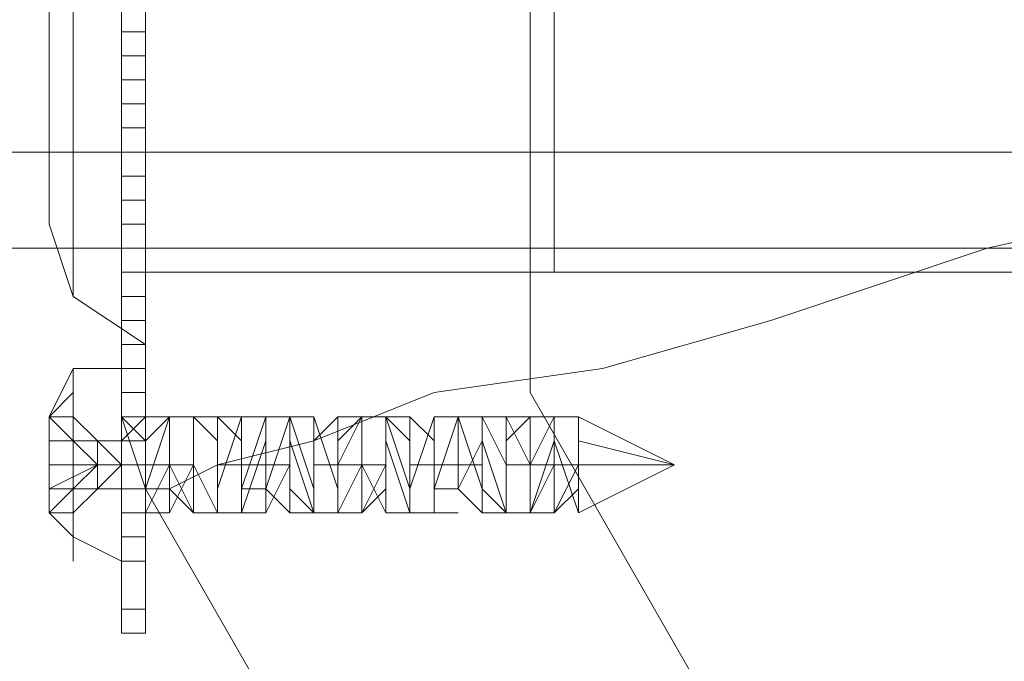
# Model space of a CAD drawing. Units: millimetres. Extents: x 295 to 7586, y -564 to 2849.
# Drawn here: x 4003 to 4033, y 1123 to 1142 of the extents above; entities that cross this region are included whole.
import ezdxf

# ---------------------------------------------------------------- set-up
doc = ezdxf.new("R2010")
doc.units = ezdxf.units.MM
for name, color, linetype, lineweight in [('dupsko', 250, 'Continuous', 9), ('robinia stolpe', 32, 'Continuous', 9), ('stål', 253, 'Continuous', 9)]:
    doc.layers.add(name, color=color, linetype=linetype, lineweight=lineweight)

msp = doc.modelspace()

# ---------------------------------------------------------------- linework, layer by layer
at = {"layer": 'dupsko', "flags": 128}
for points in [[(4005.033, 1171.718), (4005.033, 1167.393), (4005.033, 1160.906), (4005.033, 1153.699), (4005.033, 1145.77), (4005.033, 1139.283), (4005.033, 1134.959), (4005.033, 1133.517), (4005.033, 1134.959), (4005.033, 1139.283), (4005.033, 1145.77), (4005.033, 1153.699), (4005.033, 1160.906), (4005.033, 1167.393), (4005.033, 1171.718), (4005.033, 1173.159)], [(4019.448, 1134.238), (4019.448, 1135.68), (4019.448, 1140.004), (4019.448, 1145.77), (4019.448, 1153.699), (4019.448, 1160.906), (4019.448, 1166.673), (4019.448, 1170.997), (4019.448, 1172.439), (4007.195, 1172.439)], [(4019.448, 1170.997), (4019.448, 1166.673), (4019.448, 1160.906), (4019.448, 1153.699), (4019.448, 1145.77), (4019.448, 1140.004), (4019.448, 1135.68), (4019.448, 1134.238), (4007.195, 1134.238)], [(4007.195, 1168.114), (4007.195, 1161.627), (4007.195, 1153.699), (4007.195, 1145.05), (4007.195, 1138.563), (4007.195, 1134.238), (4007.195, 1132.076), (4007.195, 1134.238), (4007.195, 1138.563), (4007.195, 1145.05), (4007.195, 1153.699), (4007.195, 1161.627), (4007.195, 1168.114)], [(4007.195, 1166.673), (4007.195, 1160.906), (4007.195, 1153.699), (4007.195, 1145.77), (4007.195, 1140.004), (4007.195, 1135.68), (4007.195, 1134.238), (4007.195, 1135.68), (4007.195, 1140.004), (4007.195, 1145.77), (4007.195, 1153.699), (4007.195, 1160.906), (4007.195, 1166.673)], [(4004.312, 1165.952), (4004.312, 1160.186), (4004.312, 1153.699), (4004.312, 1146.491), (4004.312, 1140.725), (4004.312, 1137.121), (4004.312, 1135.68), (4004.312, 1137.121), (4004.312, 1140.725), (4004.312, 1146.491), (4004.312, 1153.699), (4004.312, 1160.186), (4004.312, 1165.952)], [(4004.312, 1135.68), (4005.033, 1133.517), (4007.195, 1132.076)]]:
    msp.add_lwpolyline(points, dxfattribs=at)
at = {"layer": 'robinia stolpe', "flags": 128}
for points in [[(4079.992, 1069.369), (4041.071, 1091.713), (4018.727, 1130.634), (4018.727, 1176.043), (4041.071, 1214.964), (4079.992, 1237.308), (4124.68, 1237.308), (4163.601, 1214.964), (4185.945, 1176.043), (4185.945, 1130.634), (4163.601, 1091.713), (4124.68, 1069.369)], [(4007.195, 1178.926), (4007.195, 1127.751), (4007.195, 1178.926)], [(4007.195, 1172.439), (4007.195, 1170.997), (4007.195, 1166.673), (4007.195, 1160.906), (4007.195, 1153.699), (4007.195, 1145.77), (4007.195, 1140.004), (4007.195, 1135.68), (4007.195, 1134.238), (4007.195, 1135.68), (4007.195, 1140.004), (4007.195, 1145.77), (4007.195, 1153.699), (4007.195, 1160.906), (4007.195, 1166.673), (4007.195, 1170.997), (4007.195, 1172.439)], [(4007.195, 1134.238), (4007.195, 1135.68), (4007.195, 1140.004), (4007.195, 1145.77), (4007.195, 1153.699), (4007.195, 1160.906), (4007.195, 1166.673), (4007.195, 1170.997), (4007.195, 1172.439), (4007.195, 1170.997), (4007.195, 1166.673), (4007.195, 1160.906), (4007.195, 1153.699), (4007.195, 1145.77), (4007.195, 1140.004), (4007.195, 1135.68), (4007.195, 1134.238)], [(4007.195, 1134.238), (4052.603, 1134.238)], [(4007.195, 1127.751), (4032.422, 1083.784), (4007.195, 1127.751)]]:
    msp.add_lwpolyline(points, close=True, dxfattribs=at)
msp.add_lwpolyline([(4007.195, 1127.751), (4007.916, 1127.751), (4009.357, 1128.472), (4012.24, 1129.193), (4015.844, 1130.634), (4020.889, 1131.355), (4025.935, 1132.797), (4032.422, 1134.959), (4038.909, 1136.4), (4045.396, 1137.842)], dxfattribs=at)
at = {"layer": 'stål', "flags": 128}
for points in [[(4006.474, 1124.868), (4006.474, 1182.529)], [(4006.474, 1124.868), (4006.474, 1153.699), (4006.474, 1182.529), (4006.474, 1153.699)], [(4007.195, 1125.589), (4007.195, 1181.809), (4006.474, 1181.809), (4006.474, 1125.589)], [(4006.474, 1125.589), (4006.474, 1181.809), (4007.195, 1181.809), (4007.195, 1125.589)], [(4006.474, 1141.446), (4006.474, 1142.166), (4006.474, 1142.887), (4006.474, 1142.166)], [(4006.474, 1142.166), (4006.474, 1141.446)], [(4007.195, 1141.446), (4007.195, 1142.166)], [(4006.474, 1140.725), (4006.474, 1141.446)], [(4006.474, 1140.725), (4006.474, 1141.446)], [(4007.195, 1141.446), (4006.474, 1141.446)], [(4007.195, 1141.446), (4006.474, 1141.446)], [(4007.195, 1141.446), (4006.474, 1141.446)], [(4006.474, 1141.446), (4006.474, 1140.725), (4006.474, 1141.446)], [(4006.474, 1141.446), (4007.195, 1141.446), (4006.474, 1141.446)], [(4007.195, 1141.446), (4006.474, 1141.446)], [(4007.195, 1141.446), (4006.474, 1141.446)], [(4006.474, 1140.725), (4006.474, 1141.446)], [(4006.474, 1141.446), (4007.195, 1141.446), (4006.474, 1141.446)], [(4007.195, 1141.446), (4006.474, 1141.446)], [(4007.195, 1141.446), (4007.195, 1140.725)], [(4007.195, 1141.446), (4007.195, 1140.725)], [(4007.195, 1141.446), (4007.195, 1140.725)], [(4007.195, 1141.446), (4007.195, 1140.725)], [(4007.195, 1140.004), (4007.195, 1141.446)], [(4006.474, 1140.725), (4006.474, 1140.004)], [(4006.474, 1140.004), (4006.474, 1140.725)], [(4006.474, 1140.725), (4007.195, 1140.725), (4006.474, 1140.725)], [(4007.195, 1140.725), (4006.474, 1140.725)], [(4006.474, 1140.725), (4007.195, 1140.725), (4006.474, 1140.725)], [(4007.195, 1140.725), (4006.474, 1140.725)], [(4007.195, 1140.725), (4006.474, 1140.725)], [(4006.474, 1140.725), (4007.195, 1140.725), (4006.474, 1140.725)], [(4006.474, 1140.725), (4007.195, 1140.725), (4006.474, 1140.725)], [(4006.474, 1140.725), (4007.195, 1140.725), (4006.474, 1140.725)], [(4007.195, 1140.725), (4006.474, 1140.725)], [(4007.195, 1140.725), (4006.474, 1140.725)], [(4007.195, 1140.725), (4006.474, 1140.725)], [(4007.195, 1140.725), (4006.474, 1140.725)], [(4007.195, 1140.004), (4007.195, 1140.725)], [(4006.474, 1139.283), (4006.474, 1140.004)], [(4006.474, 1140.004), (4007.195, 1140.004), (4006.474, 1140.004)], [(4007.195, 1140.004), (4006.474, 1140.004)], [(4006.474, 1140.004), (4007.195, 1140.004), (4006.474, 1140.004)], [(4007.195, 1140.004), (4006.474, 1140.004)], [(4006.474, 1140.004), (4007.195, 1140.004), (4006.474, 1140.004)], [(4007.195, 1140.004), (4006.474, 1140.004)], [(4006.474, 1140.004), (4007.195, 1140.004), (4006.474, 1140.004)], [(4007.195, 1140.004), (4006.474, 1140.004)], [(4006.474, 1140.004), (4007.195, 1140.004), (4006.474, 1140.004)], [(4006.474, 1140.004), (4007.195, 1140.004), (4006.474, 1140.004)], [(4007.195, 1140.004), (4007.195, 1138.563), (4007.195, 1139.283)], [(4007.195, 1140.004), (4007.195, 1139.283)], [(4006.474, 1139.283), (4006.474, 1138.563)], [(4006.474, 1139.283), (4007.195, 1139.283), (4006.474, 1139.283)], [(4007.195, 1139.283), (4007.195, 1138.563), (4006.474, 1138.563), (4007.195, 1138.563)], [(4007.195, 1139.283), (4006.474, 1139.283)], [(4007.195, 1139.283), (4006.474, 1139.283)], [(4007.195, 1139.283), (4006.474, 1139.283)], [(4007.195, 1139.283), (4006.474, 1139.283)], [(4006.474, 1139.283), (4007.195, 1139.283), (4006.474, 1139.283)], [(4007.195, 1138.563), (4007.195, 1139.283)], [(4006.474, 1137.842), (4006.474, 1138.563)], [(4006.474, 1137.842), (4006.474, 1138.563)], [(4006.474, 1138.563), (4007.195, 1138.563), (4007.195, 1137.842), (4007.195, 1138.563)], [(4006.474, 1138.563), (4007.195, 1138.563), (4006.474, 1138.563)], [(4006.474, 1138.563), (4007.195, 1138.563), (4006.474, 1138.563)], [(4007.195, 1138.563), (4006.474, 1138.563)], [(4006.474, 1138.563), (4007.195, 1138.563), (4006.474, 1138.563)], [(4007.195, 1138.563), (4006.474, 1138.563)], [(4006.474, 1138.563), (4007.195, 1138.563), (4006.474, 1138.563)], [(4006.474, 1137.842), (4006.474, 1138.563)], [(4006.474, 1138.563), (4006.474, 1137.842), (4006.474, 1138.563)], [(4006.474, 1138.563), (4007.195, 1138.563), (4006.474, 1138.563)], [(4007.195, 1138.563), (4007.195, 1137.842)], [(4006.474, 1136.4), (4006.474, 1137.121), (4006.474, 1137.842), (4006.474, 1136.4)], [(4006.474, 1137.842), (4007.195, 1137.842), (4006.474, 1137.842)], [(4006.474, 1137.842), (4007.195, 1137.842), (4006.474, 1137.842)], [(4007.195, 1137.842), (4006.474, 1137.842)], [(4007.195, 1137.842), (4006.474, 1137.842)], [(4007.195, 1137.842), (4006.474, 1137.842)], [(4007.195, 1137.842), (4006.474, 1137.842)], [(4006.474, 1137.842), (4007.195, 1137.842), (4006.474, 1137.842)], [(4006.474, 1137.842), (4007.195, 1137.842), (4006.474, 1137.842)], [(4007.195, 1136.4), (4007.195, 1137.842)], [(4006.474, 1137.121), (4006.474, 1136.4)], [(4006.474, 1137.121), (4007.195, 1137.121), (4006.474, 1137.121)], [(4006.474, 1137.121), (4007.195, 1137.121), (4006.474, 1137.121)], [(4007.195, 1137.121), (4006.474, 1137.121)], [(4006.474, 1136.4), (4006.474, 1135.68)], [(4006.474, 1136.4), (4006.474, 1135.68)], [(4007.195, 1136.4), (4006.474, 1136.4)], [(4006.474, 1136.4), (4007.195, 1136.4), (4006.474, 1136.4)], [(4006.474, 1136.4), (4007.195, 1136.4), (4006.474, 1136.4)], [(4007.195, 1136.4), (4006.474, 1136.4)], [(4007.195, 1136.4), (4006.474, 1136.4)], [(4006.474, 1135.68), (4006.474, 1136.4)], [(4006.474, 1136.4), (4007.195, 1136.4), (4006.474, 1136.4)], [(4006.474, 1136.4), (4007.195, 1136.4), (4006.474, 1136.4)], [(4007.195, 1136.4), (4006.474, 1136.4)], [(4007.195, 1135.68), (4007.195, 1136.4)], [(4007.195, 1136.4), (4007.195, 1135.68)], [(4006.474, 1134.959), (4006.474, 1135.68), (4006.474, 1134.959), (4006.474, 1134.238)], [(4006.474, 1135.68), (4006.474, 1134.959)], [(4006.474, 1135.68), (4006.474, 1134.959)], [(4007.195, 1135.68), (4006.474, 1135.68)], [(4006.474, 1135.68), (4007.195, 1135.68), (4006.474, 1135.68)], [(4007.195, 1135.68), (4006.474, 1135.68)], [(4007.195, 1135.68), (4006.474, 1135.68)], [(4006.474, 1135.68), (4007.195, 1135.68), (4006.474, 1135.68)], [(4006.474, 1135.68), (4007.195, 1135.68), (4006.474, 1135.68)], [(4007.195, 1135.68), (4007.195, 1134.959)], [(4007.195, 1135.68), (4007.195, 1134.959)], [(4007.195, 1135.68), (4007.195, 1134.959)], [(4006.474, 1134.959), (4006.474, 1134.238)], [(4007.195, 1134.959), (4006.474, 1134.959)], [(4007.195, 1134.959), (4006.474, 1134.959)], [(4007.195, 1134.959), (4006.474, 1134.959)], [(4007.195, 1134.959), (4006.474, 1134.959)], [(4006.474, 1134.959), (4006.474, 1134.238), (4006.474, 1134.959)], [(4007.195, 1134.959), (4006.474, 1134.959)], [(4007.195, 1134.959), (4006.474, 1134.959)], [(4007.195, 1134.959), (4006.474, 1134.959)], [(4006.474, 1134.959), (4007.195, 1134.959), (4006.474, 1134.959)], [(4007.195, 1134.959), (4007.195, 1134.238)], [(4007.195, 1134.238), (4007.195, 1134.959)], [(4006.474, 1134.238), (4006.474, 1133.517)], [(4007.195, 1134.238), (4006.474, 1134.238)], [(4007.195, 1134.238), (4006.474, 1134.238)], [(4006.474, 1134.238), (4007.195, 1134.238), (4006.474, 1134.238)], [(4006.474, 1134.238), (4007.195, 1134.238), (4006.474, 1134.238)], [(4007.195, 1134.238), (4006.474, 1134.238)], [(4006.474, 1133.517), (4006.474, 1132.797)], [(4007.195, 1133.517), (4006.474, 1133.517)], [(4007.195, 1133.517), (4006.474, 1133.517)], [(4007.195, 1133.517), (4006.474, 1133.517)], [(4006.474, 1132.797), (4006.474, 1133.517)], [(4007.195, 1133.517), (4006.474, 1133.517)], [(4006.474, 1132.797), (4006.474, 1133.517), (4006.474, 1132.797)], [(4007.195, 1132.797), (4007.195, 1133.517)], [(4007.195, 1133.517), (4007.195, 1132.797)], [(4007.195, 1133.517), (4007.195, 1132.797)], [(4006.474, 1132.797), (4006.474, 1132.076)], [(4006.474, 1132.797), (4006.474, 1132.076)], [(4006.474, 1132.797), (4007.195, 1132.797), (4006.474, 1132.797)], [(4006.474, 1132.797), (4007.195, 1132.797), (4006.474, 1132.797)], [(4006.474, 1132.797), (4007.195, 1132.797), (4006.474, 1132.797)], [(4006.474, 1132.797), (4007.195, 1132.797), (4006.474, 1132.797)], [(4006.474, 1132.797), (4007.195, 1132.797), (4006.474, 1132.797)], [(4007.195, 1132.797), (4006.474, 1132.797)], [(4006.474, 1132.797), (4007.195, 1132.797), (4006.474, 1132.797)], [(4006.474, 1132.797), (4007.195, 1132.797), (4006.474, 1132.797)], [(4006.474, 1132.797), (4007.195, 1132.797), (4006.474, 1132.797)], [(4006.474, 1132.797), (4007.195, 1132.797), (4006.474, 1132.797)], [(4006.474, 1132.797), (4007.195, 1132.797), (4006.474, 1132.797)], [(4007.195, 1132.797), (4007.195, 1132.076)], [(4007.195, 1132.076), (4007.195, 1132.797)], [(4006.474, 1131.355), (4006.474, 1132.076)], [(4006.474, 1131.355), (4006.474, 1132.076)], [(4007.195, 1132.076), (4006.474, 1132.076)], [(4007.195, 1132.076), (4006.474, 1132.076)], [(4007.195, 1132.076), (4006.474, 1132.076)], [(4007.195, 1132.076), (4006.474, 1132.076)], [(4007.195, 1132.076), (4006.474, 1132.076)], [(4007.195, 1132.076), (4006.474, 1132.076)], [(4007.195, 1132.076), (4007.195, 1131.355), (4007.195, 1132.076), (4006.474, 1132.076)], [(4006.474, 1132.076), (4007.195, 1132.076), (4006.474, 1132.076)], [(4006.474, 1132.076), (4007.195, 1132.076), (4006.474, 1132.076)], [(4007.195, 1131.355), (4007.195, 1132.076)], [(4005.033, 1131.355), (4005.033, 1130.634), (4005.033, 1128.472), (4005.033, 1127.03), (4005.033, 1125.589), (4005.033, 1127.03), (4005.033, 1128.472), (4005.033, 1130.634), (4005.033, 1131.355)], [(4006.474, 1131.355), (4006.474, 1130.634)], [(4007.195, 1131.355), (4006.474, 1131.355)], [(4006.474, 1131.355), (4007.195, 1131.355), (4006.474, 1131.355)], [(4006.474, 1131.355), (4007.195, 1131.355), (4006.474, 1131.355)], [(4006.474, 1131.355), (4007.195, 1131.355), (4006.474, 1131.355)], [(4006.474, 1131.355), (4007.195, 1131.355), (4006.474, 1131.355)], [(4006.474, 1131.355), (4007.195, 1131.355), (4006.474, 1131.355)], [(4006.474, 1131.355), (4007.195, 1131.355), (4006.474, 1131.355)], [(4007.195, 1130.634), (4007.195, 1131.355)], [(4006.474, 1130.634), (4006.474, 1129.913)], [(4007.195, 1130.634), (4006.474, 1130.634)], [(4007.195, 1130.634), (4006.474, 1130.634)], [(4006.474, 1130.634), (4007.195, 1130.634), (4006.474, 1130.634)], [(4007.195, 1130.634), (4006.474, 1130.634)], [(4006.474, 1130.634), (4007.195, 1130.634), (4006.474, 1130.634)], [(4007.195, 1130.634), (4006.474, 1130.634)], [(4006.474, 1130.634), (4007.195, 1130.634), (4006.474, 1130.634)], [(4007.195, 1129.913), (4007.195, 1130.634)], [(4004.312, 1129.913), (4005.033, 1129.913), (4005.753, 1129.193), (4005.033, 1129.913)], [(4004.312, 1129.913), (4004.312, 1129.193)], [(4006.474, 1129.913), (4006.474, 1129.193)], [(4006.474, 1129.193), (4006.474, 1129.913)], [(4006.474, 1129.913), (4007.195, 1129.913), (4006.474, 1129.913)], [(4007.195, 1129.913), (4006.474, 1129.913)], [(4006.474, 1129.913), (4007.195, 1129.913), (4006.474, 1129.913)], [(4007.195, 1129.913), (4006.474, 1129.913)], [(4006.474, 1129.913), (4006.474, 1129.193)], [(4006.474, 1129.193), (4006.474, 1129.913), (4006.474, 1129.193), (4006.474, 1127.751), (4006.474, 1127.03), (4006.474, 1127.751)], [(4007.195, 1129.193), (4007.195, 1129.913)], [(4007.195, 1129.913), (4007.195, 1129.193)], [(4007.195, 1129.913), (4007.195, 1129.193), (4007.195, 1128.472), (4007.195, 1127.751), (4007.195, 1128.472), (4007.195, 1129.193)], [(4009.357, 1129.913), (4008.636, 1129.913)], [(4012.24, 1129.913), (4011.52, 1129.913)], [(4016.565, 1129.913), (4015.844, 1129.913)], [(4019.448, 1129.913), (4018.727, 1129.913)], [(4005.033, 1128.472), (4005.753, 1128.472), (4005.753, 1129.193), (4005.033, 1129.193), (4005.033, 1128.472), (4004.312, 1128.472), (4005.033, 1128.472), (4005.033, 1127.751), (4005.753, 1128.472)], [(4005.753, 1129.193), (4004.312, 1129.193)], [(4005.753, 1129.193), (4005.033, 1129.193), (4004.312, 1129.193)], [(4004.312, 1129.193), (4005.033, 1129.193)], [(4005.753, 1129.193), (4004.312, 1129.193)], [(4005.753, 1129.193), (4006.474, 1128.472), (4005.753, 1129.193)], [(4006.474, 1128.472), (4006.474, 1129.193)], [(4007.195, 1129.193), (4006.474, 1129.193)], [(4006.474, 1129.193), (4007.195, 1129.193), (4006.474, 1129.193)], [(4007.195, 1129.193), (4006.474, 1129.193)], [(4006.474, 1129.193), (4007.195, 1129.193), (4006.474, 1129.193)], [(4007.195, 1129.193), (4006.474, 1129.193)], [(4007.195, 1129.193), (4006.474, 1129.193)], [(4007.195, 1129.193), (4006.474, 1129.193)], [(4007.195, 1129.193), (4006.474, 1129.193)], [(4007.195, 1129.193), (4006.474, 1129.193)], [(4007.195, 1128.472), (4007.195, 1129.193)], [(4005.753, 1128.472), (4004.312, 1128.472)], [(4005.753, 1128.472), (4004.312, 1128.472)], [(4005.753, 1128.472), (4004.312, 1128.472)], [(4005.753, 1127.751), (4005.753, 1128.472)], [(4006.474, 1127.751), (4006.474, 1128.472)], [(4006.474, 1128.472), (4007.195, 1128.472), (4006.474, 1128.472)], [(4006.474, 1128.472), (4007.195, 1128.472), (4006.474, 1128.472)], [(4006.474, 1128.472), (4007.195, 1128.472), (4006.474, 1128.472)], [(4007.195, 1128.472), (4006.474, 1128.472)], [(4007.195, 1128.472), (4006.474, 1128.472)], [(4007.195, 1128.472), (4006.474, 1128.472)], [(4007.195, 1128.472), (4006.474, 1128.472)], [(4007.195, 1127.751), (4006.474, 1127.751), (4006.474, 1128.472), (4006.474, 1127.751)], [(4007.195, 1128.472), (4006.474, 1128.472)], [(4007.195, 1128.472), (4007.195, 1127.751)], [(4007.195, 1127.751), (4007.195, 1128.472)], [(4020.169, 1128.472), (4020.169, 1127.751), (4020.169, 1128.472)], [(4004.312, 1127.751), (4004.312, 1127.03)], [(4005.753, 1127.751), (4004.312, 1127.751)], [(4006.474, 1127.751), (4006.474, 1127.03)], [(4006.474, 1127.751), (4007.195, 1127.751), (4006.474, 1127.751)], [(4006.474, 1127.751), (4007.195, 1127.751), (4006.474, 1127.751)], [(4006.474, 1127.751), (4007.195, 1127.751), (4006.474, 1127.751)], [(4007.195, 1127.751), (4006.474, 1127.751)], [(4006.474, 1127.751), (4006.474, 1127.03)], [(4007.195, 1127.751), (4006.474, 1127.751)], [(4007.195, 1127.751), (4006.474, 1127.751)], [(4007.195, 1127.751), (4006.474, 1127.751)], [(4007.195, 1127.751), (4006.474, 1127.751)], [(4007.195, 1127.751), (4006.474, 1127.751)], [(4007.195, 1127.751), (4006.474, 1127.751)], [(4007.195, 1127.751), (4007.195, 1127.03)], [(4007.195, 1127.751), (4007.195, 1127.03)], [(4006.474, 1127.03), (4006.474, 1126.31)], [(4007.195, 1127.03), (4006.474, 1127.03)], [(4007.195, 1127.03), (4006.474, 1127.03)], [(4006.474, 1125.589), (4006.474, 1124.147), (4006.474, 1123.427), (4006.474, 1124.147)], [(4007.195, 1125.589), (4007.195, 1124.147), (4007.195, 1123.427), (4007.195, 1124.147)], [(4007.195, 1124.147), (4006.474, 1124.147), (4007.195, 1124.147)], [(4007.195, 1123.427), (4006.474, 1123.427)]]:
    msp.add_lwpolyline(points, close=True, dxfattribs=at)
for points in [[(2852.527, 1137.842), (4052.603, 1137.842), (4052.603, 1141.446), (4052.603, 1147.212), (4052.603, 1153.699), (4052.603, 1159.465), (4052.603, 1165.231), (4052.603, 1168.835), (4052.603, 1169.556)], [(4007.195, 1142.166), (4007.195, 1141.446)], [(4007.195, 1141.446), (4007.195, 1142.166)], [(4006.474, 1141.446), (4006.474, 1140.725)], [(4006.474, 1140.725), (4006.474, 1141.446)], [(4006.474, 1140.725), (4006.474, 1141.446)], [(4006.474, 1141.446), (4006.474, 1140.004)], [(4006.474, 1140.004), (4006.474, 1141.446), (4006.474, 1140.725)], [(4006.474, 1141.446), (4007.195, 1141.446)], [(4007.195, 1141.446), (4007.195, 1140.725)], [(4007.195, 1140.725), (4007.195, 1141.446)], [(4007.195, 1141.446), (4007.195, 1140.725)], [(4007.195, 1140.725), (4007.195, 1141.446)], [(4006.474, 1140.004), (4007.195, 1140.004), (4007.195, 1140.725), (4007.195, 1140.004)], [(4006.474, 1138.563), (4006.474, 1139.283), (4006.474, 1140.004)], [(4006.474, 1140.004), (4006.474, 1138.563), (4006.474, 1139.283), (4006.474, 1138.563), (4007.195, 1138.563)], [(4006.474, 1139.283), (4007.195, 1139.283)], [(4007.195, 1137.842), (4007.195, 1138.563)], [(4007.195, 1138.563), (4007.195, 1137.842)], [(4007.195, 1138.563), (4007.195, 1137.842)], [(4007.195, 1137.842), (4007.195, 1138.563)], [(4006.474, 1136.4), (4006.474, 1137.842)], [(4006.474, 1137.842), (4006.474, 1136.4)], [(4006.474, 1137.842), (4007.195, 1137.842)], [(4006.474, 1137.842), (4007.195, 1137.842)], [(4006.474, 1137.842), (4007.195, 1137.842), (4007.195, 1136.4)], [(4007.195, 1136.4), (4007.195, 1137.121), (4007.195, 1137.842), (4006.474, 1137.842)], [(4007.195, 1137.121), (4007.195, 1136.4), (4006.474, 1136.4), (4007.195, 1136.4)], [(4006.474, 1137.121), (4007.195, 1137.121), (4007.195, 1136.4), (4007.195, 1135.68)], [(4006.474, 1135.68), (4006.474, 1136.4)], [(4006.474, 1136.4), (4006.474, 1135.68), (4006.474, 1134.959), (4006.474, 1135.68)], [(4007.195, 1135.68), (4007.195, 1136.4)], [(4007.195, 1136.4), (4007.195, 1135.68)], [(4007.195, 1135.68), (4007.195, 1136.4)], [(4006.474, 1135.68), (4007.195, 1135.68)], [(4006.474, 1135.68), (4007.195, 1135.68)], [(4006.474, 1135.68), (4007.195, 1135.68)], [(4006.474, 1135.68), (4007.195, 1135.68)], [(4006.474, 1135.68), (4007.195, 1135.68)], [(4006.474, 1135.68), (4007.195, 1135.68)], [(4006.474, 1135.68), (4007.195, 1135.68)], [(4006.474, 1135.68), (4007.195, 1135.68)], [(4006.474, 1135.68), (4007.195, 1135.68)], [(4007.195, 1135.68), (4007.195, 1134.959)], [(4007.195, 1134.959), (4007.195, 1135.68)], [(2852.527, 1134.959), (4052.603, 1134.959)], [(4007.195, 1133.517), (4007.195, 1134.238), (4007.195, 1134.959)], [(4007.195, 1134.959), (4007.195, 1134.238)], [(4007.195, 1134.238), (4006.474, 1134.238), (4007.195, 1134.238), (4007.195, 1133.517)], [(4006.474, 1133.517), (4006.474, 1132.797)], [(4006.474, 1132.797), (4006.474, 1133.517)], [(4006.474, 1133.517), (4007.195, 1133.517)], [(4006.474, 1132.797), (4007.195, 1132.797), (4007.195, 1133.517)], [(4007.195, 1133.517), (4007.195, 1132.797)], [(4006.474, 1132.076), (4006.474, 1131.355)], [(4006.474, 1131.355), (4006.474, 1132.076)], [(4006.474, 1131.355), (4007.195, 1131.355), (4007.195, 1132.076)], [(4007.195, 1132.076), (4007.195, 1131.355)], [(4005.753, 1129.193), (4005.033, 1129.913), (4004.312, 1129.913), (4005.033, 1131.355), (4006.474, 1131.355), (4006.474, 1130.634), (4006.474, 1128.472), (4006.474, 1126.31)], [(4006.474, 1127.751), (4005.033, 1127.751), (4004.312, 1127.03), (4005.033, 1126.31), (4006.474, 1125.589), (4006.474, 1126.31), (4006.474, 1128.472), (4006.474, 1130.634), (4006.474, 1131.355)], [(4006.474, 1131.355), (4007.195, 1131.355)], [(4005.033, 1130.634), (4004.312, 1129.913), (4005.033, 1129.193), (4005.753, 1129.193), (4005.753, 1128.472)], [(4006.474, 1129.913), (4006.474, 1129.193), (4006.474, 1128.472)], [(4006.474, 1128.472), (4006.474, 1129.193), (4006.474, 1129.913)], [(4006.474, 1129.193), (4006.474, 1128.472), (4006.474, 1127.751), (4006.474, 1128.472), (4006.474, 1129.193), (4006.474, 1129.913)], [(4007.195, 1129.913), (4007.195, 1129.193), (4006.474, 1129.193)], [(4006.474, 1129.913), (4007.195, 1129.913)], [(4006.474, 1129.913), (4007.195, 1129.913)], [(4006.474, 1129.913), (4007.195, 1129.913)], [(4006.474, 1129.913), (4007.195, 1129.913)], [(4006.474, 1129.913), (4007.195, 1129.913)], [(4006.474, 1129.913), (4007.195, 1129.913)], [(4006.474, 1129.913), (4007.195, 1129.913)], [(4006.474, 1129.913), (4007.195, 1129.913)], [(4020.169, 1127.751), (4019.448, 1127.03), (4019.448, 1128.472), (4019.448, 1129.913), (4019.448, 1129.193), (4018.727, 1127.03), (4018.727, 1127.751), (4018.727, 1129.913), (4018.006, 1129.913), (4018.006, 1127.751), (4018.006, 1127.03), (4017.286, 1129.193), (4017.286, 1129.913), (4017.286, 1129.193), (4017.286, 1127.03), (4016.565, 1127.751), (4016.565, 1129.913), (4015.844, 1127.751), (4015.844, 1127.03), (4015.844, 1129.193), (4015.123, 1129.913), (4015.123, 1128.472), (4015.123, 1127.03), (4015.123, 1127.751), (4014.403, 1129.913), (4014.403, 1127.751), (4013.682, 1127.03), (4013.682, 1129.193), (4013.682, 1129.913), (4012.961, 1128.472), (4012.961, 1127.03), (4012.961, 1128.472), (4012.961, 1129.913), (4012.24, 1129.193), (4012.24, 1127.03), (4011.52, 1129.193), (4011.52, 1129.913), (4011.52, 1128.472), (4010.799, 1127.03), (4010.799, 1128.472), (4010.799, 1129.913), (4010.799, 1129.193), (4010.078, 1127.03), (4010.078, 1127.751), (4010.078, 1129.913), (4009.357, 1129.913), (4009.357, 1127.751), (4009.357, 1127.03), (4008.636, 1128.472), (4008.636, 1129.913), (4008.636, 1129.193), (4008.636, 1127.03), (4007.916, 1127.751), (4007.916, 1129.913), (4007.195, 1127.751), (4007.195, 1127.03), (4007.195, 1129.193), (4006.474, 1129.913), (4007.195, 1127.751), (4007.195, 1127.03), (4007.195, 1129.193), (4007.916, 1129.913), (4007.916, 1128.472), (4007.916, 1127.03), (4008.636, 1128.472), (4008.636, 1129.913), (4008.636, 1128.472), (4009.357, 1127.03), (4009.357, 1128.472), (4009.357, 1129.913), (4010.078, 1129.193), (4010.078, 1127.03), (4010.078, 1127.751), (4010.799, 1129.913), (4010.799, 1129.193), (4010.799, 1127.751), (4011.52, 1129.913), (4011.52, 1127.751), (4012.24, 1127.03), (4012.24, 1129.193), (4012.24, 1129.913), (4012.961, 1127.751), (4012.961, 1127.03), (4012.961, 1129.193), (4013.682, 1129.913), (4013.682, 1128.472), (4013.682, 1127.03), (4014.403, 1128.472), (4014.403, 1129.913), (4014.403, 1129.193), (4015.123, 1127.03), (4015.123, 1127.751), (4015.123, 1129.913), (4015.844, 1129.193), (4015.844, 1127.03), (4015.844, 1127.751), (4015.844, 1129.913), (4016.565, 1129.913), (4016.565, 1127.751), (4017.286, 1129.193), (4017.286, 1129.913), (4017.286, 1127.751), (4018.006, 1127.03), (4018.006, 1129.193), (4018.006, 1129.913), (4018.727, 1128.472), (4018.727, 1127.03), (4018.727, 1128.472), (4019.448, 1129.913), (4019.448, 1129.193), (4019.448, 1127.03), (4020.169, 1128.472), (4019.448, 1128.472), (4018.727, 1128.472), (4018.006, 1128.472)], [(4020.169, 1127.03), (4020.169, 1127.751), (4020.169, 1128.472), (4020.169, 1129.913), (4020.169, 1128.472), (4020.169, 1127.751), (4020.169, 1127.03), (4023.052, 1128.472), (4020.169, 1128.472), (4020.169, 1127.03), (4019.448, 1129.193), (4019.448, 1129.913), (4019.448, 1128.472), (4018.727, 1127.03), (4018.727, 1128.472), (4018.727, 1129.913), (4018.006, 1129.193), (4018.006, 1127.03), (4018.006, 1128.472), (4017.286, 1129.913), (4017.286, 1129.193), (4017.286, 1127.03), (4017.286, 1127.751), (4016.565, 1129.913), (4016.565, 1129.193), (4016.565, 1127.751), (4015.844, 1127.751), (4015.844, 1129.193), (4015.844, 1129.913), (4015.123, 1127.751), (4015.123, 1127.03), (4015.123, 1129.193), (4014.403, 1129.913), (4014.403, 1128.472), (4014.403, 1127.03), (4013.682, 1128.472), (4013.682, 1129.913), (4013.682, 1128.472), (4012.961, 1127.03), (4012.961, 1128.472), (4012.961, 1129.913), (4012.24, 1129.193), (4012.24, 1127.03), (4012.24, 1127.751), (4011.52, 1129.913), (4011.52, 1129.193), (4011.52, 1127.03), (4010.799, 1127.751), (4010.799, 1129.913), (4010.799, 1127.751), (4010.078, 1127.751), (4010.078, 1129.193), (4010.078, 1129.913), (4009.357, 1127.751), (4009.357, 1127.03), (4009.357, 1129.193), (4008.636, 1129.913), (4008.636, 1128.472), (4008.636, 1127.03), (4007.916, 1128.472), (4007.916, 1129.913), (4007.916, 1128.472), (4007.195, 1127.03), (4007.195, 1128.472), (4007.195, 1129.913), (4006.474, 1129.193)], [(4007.195, 1129.193), (4007.195, 1129.913)], [(4007.195, 1128.472), (4007.195, 1129.193), (4007.195, 1129.913)], [(4007.195, 1129.913), (4007.195, 1129.193), (4007.195, 1128.472)], [(4007.195, 1129.913), (4007.916, 1129.913), (4008.636, 1129.913)], [(4007.916, 1129.913), (4008.636, 1129.913)], [(4010.078, 1129.913), (4010.799, 1129.913), (4011.52, 1129.913)], [(4010.799, 1129.913), (4011.52, 1129.913)], [(4012.961, 1129.913), (4013.682, 1129.913), (4014.403, 1129.913), (4015.123, 1129.913)], [(4013.682, 1129.913), (4014.403, 1129.913)], [(4016.565, 1129.913), (4017.286, 1129.913)], [(4016.565, 1129.913), (4017.286, 1129.913), (4018.006, 1129.913)], [(4019.448, 1129.913), (4020.169, 1129.913)], [(4019.448, 1129.913), (4020.169, 1129.913), (4023.052, 1128.472), (4020.169, 1129.193)], [(4004.312, 1128.472), (4004.312, 1129.193)], [(4004.312, 1128.472), (4004.312, 1129.193)], [(4004.312, 1129.193), (4005.033, 1129.193), (4005.753, 1128.472), (4004.312, 1128.472)], [(4004.312, 1129.193), (4004.312, 1128.472), (4004.312, 1127.751), (4004.312, 1128.472), (4005.033, 1128.472), (4005.753, 1128.472)], [(4006.474, 1129.193), (4005.033, 1129.193), (4004.312, 1129.193), (4005.753, 1129.193)], [(4006.474, 1129.193), (4007.195, 1129.193)], [(4006.474, 1129.193), (4007.195, 1129.193)], [(4004.312, 1128.472), (4004.312, 1127.751), (4005.033, 1127.751), (4004.312, 1127.03), (4005.033, 1127.03), (4005.033, 1127.751), (4005.753, 1127.751), (4005.033, 1127.03)], [(4004.312, 1127.751), (4004.312, 1128.472)], [(4004.312, 1128.472), (4004.312, 1127.751)], [(4004.312, 1127.751), (4005.033, 1127.751), (4005.753, 1128.472), (4005.033, 1128.472), (4004.312, 1128.472)], [(4004.312, 1128.472), (4004.312, 1127.751)], [(4005.753, 1128.472), (4006.474, 1128.472), (4005.753, 1127.751), (4005.033, 1127.03), (4004.312, 1127.03), (4005.033, 1126.31)], [(4005.753, 1128.472), (4004.312, 1127.751), (4005.033, 1127.751)], [(4006.474, 1128.472), (4006.474, 1127.751), (4006.474, 1127.03)], [(4006.474, 1127.03), (4006.474, 1127.751), (4006.474, 1128.472)], [(4006.474, 1128.472), (4007.195, 1128.472)], [(4006.474, 1127.03), (4007.195, 1127.03), (4007.195, 1127.751), (4007.195, 1128.472)], [(4006.474, 1128.472), (4007.195, 1128.472), (4007.916, 1128.472), (4008.636, 1128.472)], [(4007.195, 1126.31), (4007.195, 1127.03), (4007.195, 1127.751), (4007.195, 1128.472)], [(4009.357, 1128.472), (4010.078, 1128.472), (4010.799, 1128.472), (4011.52, 1128.472)], [(4012.24, 1128.472), (4012.961, 1128.472), (4013.682, 1128.472), (4014.403, 1128.472)], [(4015.123, 1128.472), (4015.844, 1128.472), (4016.565, 1128.472), (4017.286, 1128.472)], [(4006.474, 1127.03), (4007.195, 1127.03)], [(4007.195, 1127.03), (4007.195, 1126.31), (4006.474, 1126.31)], [(4006.474, 1127.03), (4007.195, 1127.03), (4007.916, 1127.03)], [(4008.636, 1127.03), (4009.357, 1127.03), (4010.078, 1127.03), (4010.799, 1127.03)], [(4011.52, 1127.03), (4012.24, 1127.03), (4012.961, 1127.03), (4013.682, 1127.03)], [(4014.403, 1127.03), (4015.123, 1127.03), (4015.844, 1127.03), (4016.565, 1127.03)], [(4017.286, 1127.03), (4018.006, 1127.03), (4018.727, 1127.03), (4019.448, 1127.03)]]:
    msp.add_lwpolyline(points, dxfattribs=at)

doc.saveas('drawing.dxf')
